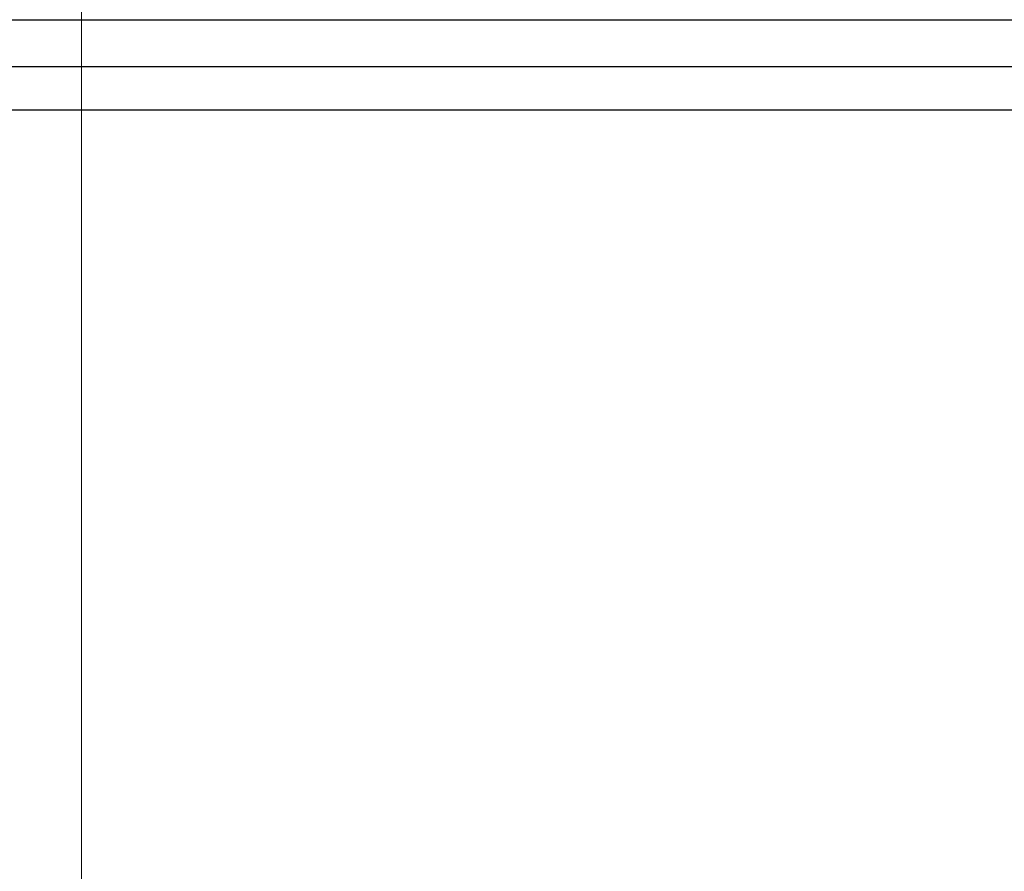
# Model space of a CAD drawing. Units: millimetres. Extents: x 28 to 1011, y 28 to 707.
# Drawn here: x 804 to 819, y 265 to 278 of the extents above; entities that cross this region are included whole.
import ezdxf

# ---------------------------------------------------------------- set-up
doc = ezdxf.new("R2010")
doc.units = ezdxf.units.MM
doc.header["$LTSCALE"] = 3.5
for name, color, linetype, lineweight, true_color in [('Dimension (ISO)', 7, 'Continuous', 18, 0x00003f), ('Visible (ISO)', 7, 'Continuous', 25, 0x00003f), ('Visible Narrow (ISO)', 7, 'Continuous', 25, 0x00003f)]:
    doc.layers.add(name, color=color, linetype=linetype, lineweight=lineweight, true_color=true_color)
doc.styles.add('Samuel Heath (ISO)', font='tahoma.ttf')
doc.dimstyles.new('Samuel Heath (ISO)', dxfattribs={"dimscale": 3.5, "dimtxt": 3, "dimasz": 2.5, "dimexe": 1, "dimexo": 1.5, "dimgap": 0.762, "dimtad": 0, "dimtih": 1, "dimtoh": 1, "dimrnd": 1e-08, "dimzin": 0, "dimdsep": 46, "dimtxsty": 'Samuel Heath (ISO)', "dimcen": 0.09, "dimdle": 10, "dimclrd": 256, "dimclre": 256, "dimclrt": 256, "dimazin": 0, "dimtfac": 1, "dimtmove": 0, "dimatfit": 3, "dimfxl": 0, "dimtolj": 1, "dimtzin": 0, "dimlwd": 15, "dimlwe": 15, "dimarcsym": 0})

# ---------------------------------------------------------------- blocks, each defined once
blk = doc.blocks.new('*D11')
at = {"layer": 'Defpoints', "color": 0, "transparency": 16777216}
for p in [(829.935, 374.526), (804.935, 255.526), (829.935, 255.526)]:
    blk.add_point(p, dxfattribs=at)
at = {"layer": 'Dimension (ISO)', "color": 176, "lineweight": 15, "true_color": 0x000080, "transparency": 16777216}
for p, q in [((804.935, 260.776), (804.935, 378.026)), ((829.935, 260.776), (829.935, 378.026)), ((796.185, 374.526), (787.435, 374.526)), ((804.935, 374.526), (829.935, 374.526)), ((838.685, 374.526), (862.118, 374.526))]:
    blk.add_line(p, q, dxfattribs=at)
at = {"layer": 'Dimension (ISO)', "color": 176, "true_color": 0x000080, "transparency": 16777216}
for points in [[(796.185, 375.984), (796.185, 373.068), (804.935, 374.526)], [(838.685, 375.984), (838.685, 373.068), (829.935, 374.526)]]:
    blk.add_solid(points, dxfattribs=at)
at = {"layer": 'Dimension (ISO)', "color": 176, "lineweight": 18, "true_color": 0x000080, "transparency": 16777216, "insert": (887.976, 388.562), "char_height": 10.5, "attachment_point": 2, "style": 'Samuel Heath (ISO)'}
blk.add_mtext('\\A1;{\\fAIGDT|b0|i0;\\ln}\\fTahoma|b0|i0;\\S40.00^ 31.00;', dxfattribs=at)

msp = doc.modelspace()

# ---------------------------------------------------------------- linework, layer by layer
at = {"layer": 'Visible (ISO)'}
for p, q in [((791.937, 277.714), (842.933, 277.714)), ((843.618, 277.029), (791.252, 277.03))]:
    msp.add_line(p, q, dxfattribs=at)
at = {"layer": 'Visible Narrow (ISO)'}
msp.add_line((840.311, 278.446), (794.559, 278.446), dxfattribs=at)

# ---------------------------------------------------------------- dimensions: what is measured, and where the dimension line sits
at = {"layer": 'Dimension (ISO)', "color": 176, "lineweight": 18, "true_color": 0x000080}
dim = msp.add_linear_dim(base=(829.935, 374.526), p1=(804.935, 255.526), p2=(829.935, 255.526), angle=180, text='{\\fAIGDT|b0|i0;\\ln}\\fTahoma|b0|i0;<>', dimstyle='Samuel Heath (ISO)', override={"dimgap": 0.762, "dimtih": 0, "dimtoh": 0, "dimdec": 2, "dimtol": 0, "dimlim": 1, "dimtp": 15, "dimtm": -6, "dimtdec": 2, "dimtofl": 1, "dimatfit": 1}, dxfattribs=at)
dim.commit()
dim.dimension.update_dxf_attribs({"geometry": '*D11', "text_midpoint": (887.976, 374.526), "dimtype": 160})

doc.saveas('drawing.dxf')
